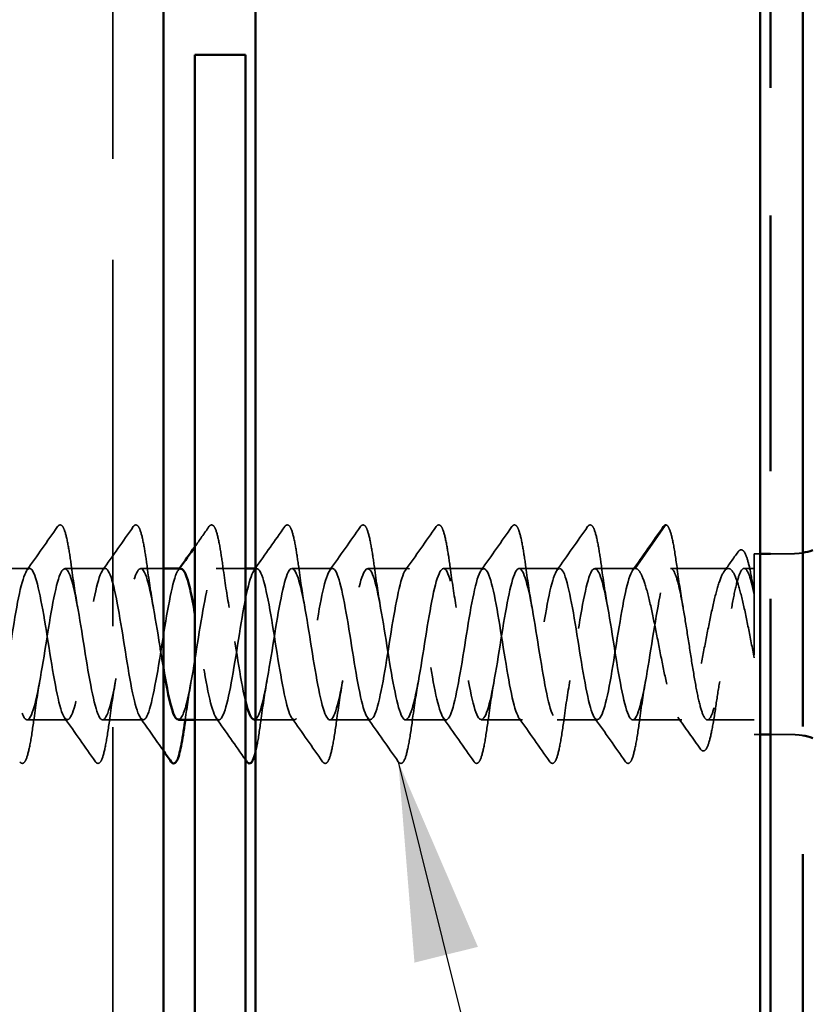
# Model space of a CAD drawing. Units: inches. Extents: x 0 to 55, y -219 to 21.
# Drawn here: x 5 to 6, y -36 to -35 of the extents above; entities that cross this region are included whole.
import ezdxf

# ---------------------------------------------------------------- set-up
doc = ezdxf.new("R2010")
doc.units = ezdxf.units.IN
doc.header["$LTSCALE"] = 2
doc.header["$MEASUREMENT"] = 0
doc.linetypes.add('DASHED', pattern=[0.2067, 0.1654, -0.0413])
doc.linetypes.add('DOUBLE_DASH_CHAIN', pattern=[1.2403, 0.6614, -0.0827, 0.1654, -0.0827, 0.1654, -0.0827])
for name, color, linetype, lineweight in [('Hatch (ANSI)', 7, 'Continuous', 18), ('Hidden (ANSI)', 7, 'DASHED', 35), ('Symbol (ANSI)', 7, 'Continuous', 25), ('Visible (ANSI)', 7, 'Continuous', 50)]:
    doc.layers.add(name, color=color, linetype=linetype, lineweight=lineweight)
doc.styles.add('Note Text (ANSI)', font='tahoma.ttf')
doc.dimstyles.new('Default (ANSI)$7', dxfattribs={"dimscale": 2, "dimtxt": 0.12, "dimasz": 0.098425, "dimexe": 0.125, "dimexo": 0.0625, "dimgap": 0.031496, "dimtad": 0, "dimtih": 1, "dimtoh": 1, "dimrnd": 1e-08, "dimzin": 4, "dimdsep": 46, "dimtxsty": 'Note Text (ANSI)', "dimcen": 0.09, "dimdle": 0.393701, "dimclrd": 256, "dimclre": 256, "dimclrt": 256, "dimadec": 0, "dimazin": 1, "dimtfac": 1, "dimtofl": 0, "dimtmove": 0, "dimatfit": 3, "dimfxl": 1, "dimtolj": 1, "dimtzin": 4, "dimlwd": -1, "dimlwe": -1, "dimarcsym": 0})

msp = doc.modelspace()

# ---------------------------------------------------------------- hatches: boundary and pattern name
at = {"layer": 'Hatch (ANSI)', "true_color": 0x804000}
h = msp.add_hatch(dxfattribs=at)
h.set_pattern_fill('AR-SAND', color=36, scale=2, angle=45, style=0, pattern_type=2)
h.set_pattern_definition([(82.5, (-0.1468, -45.5325), (-2.81403, 2.63585), [0, -3.04, 0, -3.4, 0, -3.25]), (52.5, (-0.147, -45.5325), (-1.4883, 6.494), [0, -1.64, 0, -2.74, 0, -1.05]), (12.5, (-1.8863, -47.272), (4.39606, 4.41206), [0, -1, 0, -3.6, 0, -4.7]), (2.5, (-1.8863, -47.272), (3.0101, 5.4925), [0, -0.5, 0, -2.36, 0, -2.7])])
h.paths.add_polyline_path([(6.129486, -25.645066), (6.129486, -37.027528), (5.629486, -37.027528), (5.629486, -25.645066)])

# ---------------------------------------------------------------- linework, layer by layer
at = {"layer": 'Hidden (ANSI)', "color": 8, "ltscale": 1.095546, "true_color": 0x808080}
msp.add_line((5.488236, -36.967528), (5.488236, -25.645066), dxfattribs=at)
at = {"layer": 'Hidden (ANSI)', "ltscale": 0.049224}
msp.add_line((6.005664, -35.985654), (6.035164, -35.943084), dxfattribs=at)
at = {"layer": 'Hidden (ANSI)', "ltscale": 0.267674}
msp.add_line((6.123486, -35.971154), (6.123486, -36.150154), dxfattribs=at)
at = {"layer": 'Hidden (ANSI)', "ltscale": 0.005614}
for p, q in [((6.129486, -35.971154), (6.123486, -35.971154)), ((6.129486, -36.150154), (6.123486, -36.150154))]:
    msp.add_line(p, q, dxfattribs=at)
at = {"layer": 'Hidden (ANSI)', "ltscale": 0.020375}
for p, q in [((6.160986, -35.971154), (6.139486, -35.971154)), ((6.160986, -36.150154), (6.139486, -36.150154))]:
    msp.add_line(p, q, dxfattribs=at)
at = {"layer": 'Hidden (ANSI)', "ltscale": 0.037994}
for p, q in [((5.405664, -35.985654), (5.365664, -35.985654)), ((5.480664, -35.985654), (5.440664, -35.985654)), ((5.705664, -35.985654), (5.665664, -35.985654)), ((5.780664, -35.985654), (5.740664, -35.985654)), ((5.855664, -35.985654), (5.815664, -35.985654)), ((5.930664, -35.985654), (5.890664, -35.985654)), ((6.005664, -35.985654), (5.965664, -35.985654)), ((5.443164, -36.135654), (5.403164, -36.135654)), ((5.518164, -36.135654), (5.478164, -36.135654)), ((5.743164, -36.135654), (5.703164, -36.135654)), ((5.818164, -36.135654), (5.778164, -36.135654)), ((5.893164, -36.135654), (5.853164, -36.135654)), ((5.968164, -36.135654), (5.928164, -36.135654))]:
    msp.add_line(p, q, dxfattribs=at)
at = {"layer": 'Hidden (ANSI)', "ltscale": 0.021396}
msp.add_line((5.538236, -35.985654), (5.515664, -35.985654), dxfattribs=at)
at = {"layer": 'Hidden (ANSI)', "ltscale": 0.027348}
msp.add_line((5.619486, -35.985654), (5.590664, -35.985654), dxfattribs=at)
at = {"layer": 'Hidden (ANSI)', "ltscale": 0.001022}
msp.add_line((5.630664, -35.985654), (5.629486, -35.985654), dxfattribs=at)
at = {"layer": 'Hidden (ANSI)', "ltscale": 0.054315}
msp.add_line((6.097802, -35.985654), (6.040664, -35.985654), dxfattribs=at)
at = {"layer": 'Hidden (ANSI)', "ltscale": 0.00941}
msp.add_line((6.123486, -35.985654), (6.1135, -35.985654), dxfattribs=at)
at = {"layer": 'Hidden (ANSI)', "ltscale": 0.02245}
msp.add_line((5.593164, -36.135654), (5.569486, -36.135654), dxfattribs=at)
at = {"layer": 'Hidden (ANSI)', "ltscale": 0.036735}
msp.add_line((5.668164, -36.135654), (5.629486, -36.135654), dxfattribs=at)
at = {"layer": 'Hidden (ANSI)', "ltscale": 0.046155}
msp.add_line((6.051733, -36.135654), (6.003164, -36.135654), dxfattribs=at)
at = {"layer": 'Hidden (ANSI)', "ltscale": 0.044092}
msp.add_line((6.123486, -36.135654), (6.077082, -36.135654), dxfattribs=at)
at = {"layer": 'Hidden (ANSI)', "ltscale": 0.002232}
msp.add_arc((6.035986, -35.943654), 0.001, 5, 145.278949, dxfattribs=at)
at = {"layer": 'Hidden (ANSI)', "ltscale": 0.009947}
for centre, start, end in [((6.160986, -35.908654), 270, 279.671555), ((6.160986, -36.212654), 80.328445, 90)]:
    msp.add_arc(centre, 0.0625, start, end, dxfattribs=at)
at = {"layer": 'Hidden (ANSI)', "ltscale": 0.050264}
for points in [[(5.402969, -35.987557), (5.413184, -35.973191), (5.423315, -35.958765), (5.433427, -35.944326)], [(5.477969, -35.987557), (5.488184, -35.973191), (5.498315, -35.958765), (5.508427, -35.944326)], [(5.702969, -35.987557), (5.713184, -35.973191), (5.723315, -35.958765), (5.733427, -35.944326)], [(5.777969, -35.987557), (5.788184, -35.973191), (5.798315, -35.958765), (5.808427, -35.944326)], [(5.852969, -35.987557), (5.863184, -35.973191), (5.873315, -35.958765), (5.883427, -35.944326)], [(5.927969, -35.987557), (5.938184, -35.973191), (5.948315, -35.958765), (5.958427, -35.944326)], [(6.002969, -35.987557), (6.013184, -35.973191), (6.023315, -35.958765), (6.033427, -35.944326)], [(5.470927, -36.176982), (5.460815, -36.162543), (5.450684, -36.148117), (5.440469, -36.133751)], [(5.695927, -36.176982), (5.685815, -36.162543), (5.675684, -36.148117), (5.665469, -36.133751)], [(5.770927, -36.176982), (5.760815, -36.162543), (5.750684, -36.148117), (5.740469, -36.133751)], [(5.845927, -36.176982), (5.835815, -36.162543), (5.825684, -36.148117), (5.815469, -36.133751)], [(5.920927, -36.176982), (5.910815, -36.162543), (5.900684, -36.148117), (5.890469, -36.133751)], [(5.995927, -36.176982), (5.985815, -36.162543), (5.975684, -36.148117), (5.965469, -36.133751)]]:
    msp.add_open_spline(points, degree=3, dxfattribs=at)
at = {"layer": 'Hidden (ANSI)', "ltscale": 0.113296}
for points in [[(5.433427, -35.944326), (5.434282, -35.943106), (5.435598, -35.942338), (5.438351, -35.943411), (5.439216, -35.945096), (5.441481, -35.95109), (5.442756, -35.956421), (5.445102, -35.969237), (5.446189, -35.976383), (5.447266, -35.984401)], [(5.508427, -35.944326), (5.509282, -35.943106), (5.510598, -35.942338), (5.513351, -35.943411), (5.514216, -35.945096), (5.516481, -35.95109), (5.517756, -35.956421), (5.520102, -35.969237), (5.521189, -35.976383), (5.522266, -35.984401)], [(5.583427, -35.944326), (5.584282, -35.943106), (5.585598, -35.942338), (5.588351, -35.943411), (5.589216, -35.945096), (5.591481, -35.95109), (5.592756, -35.956421), (5.595102, -35.969237), (5.596189, -35.976383), (5.597266, -35.984401)], [(5.658427, -35.944326), (5.659282, -35.943106), (5.660598, -35.942338), (5.663351, -35.943411), (5.664216, -35.945096), (5.666481, -35.95109), (5.667756, -35.956421), (5.670102, -35.969237), (5.671189, -35.976383), (5.672266, -35.984401)], [(5.733427, -35.944326), (5.734282, -35.943106), (5.735598, -35.942338), (5.738351, -35.943411), (5.739216, -35.945096), (5.741481, -35.95109), (5.742756, -35.956421), (5.745102, -35.969237), (5.746189, -35.976383), (5.747266, -35.984401)], [(5.808427, -35.944326), (5.809282, -35.943106), (5.810598, -35.942338), (5.813351, -35.943411), (5.814216, -35.945096), (5.816481, -35.95109), (5.817756, -35.956421), (5.820102, -35.969237), (5.821189, -35.976383), (5.822266, -35.984401)], [(5.883427, -35.944326), (5.884282, -35.943106), (5.885598, -35.942338), (5.888351, -35.943411), (5.889216, -35.945096), (5.891481, -35.95109), (5.892756, -35.956421), (5.895102, -35.969237), (5.896189, -35.976383), (5.897266, -35.984401)], [(5.958427, -35.944326), (5.959282, -35.943106), (5.960598, -35.942338), (5.963351, -35.943411), (5.964216, -35.945096), (5.966481, -35.95109), (5.967756, -35.956421), (5.970102, -35.969237), (5.971189, -35.976383), (5.972266, -35.984401)]]:
    msp.add_open_spline(points, degree=3, knots=[0, 0, 0, 0, 0.055909, 0.055909, 0.1259299, 0.1259299, 0.2207142, 0.2207142, 0.30154264, 0.30154264, 0.30154264, 0.30154264], dxfattribs=at)
at = {"layer": 'Hidden (ANSI)', "ltscale": 0.023015}
msp.add_open_spline([(5.569486, -35.964194), (5.574141, -35.957577), (5.578786, -35.950953), (5.583427, -35.944326)], degree=3, dxfattribs=at)
at = {"layer": 'Hidden (ANSI)', "ltscale": 0.04777}
msp.add_open_spline([(5.629486, -35.985423), (5.639187, -35.971763), (5.648815, -35.95805), (5.658427, -35.944326)], degree=3, dxfattribs=at)
at = {"layer": 'Hidden (ANSI)', "ltscale": 0.016412}
msp.add_open_spline([(6.033427, -35.944326), (6.034099, -35.943367), (6.034936, -35.942654), (6.035986, -35.942654)], degree=3, dxfattribs=at)
at = {"layer": 'Hidden (ANSI)', "ltscale": 0.095424}
msp.add_open_spline([(6.036299, -35.942704), (6.037676, -35.943158), (6.038495, -35.944524), (6.040659, -35.949535), (6.041918, -35.954349), (6.04453, -35.967617), (6.045904, -35.976474), (6.047267, -35.986615)], degree=3, knots=[0, 0, 0, 0, 0.06167374, 0.06167374, 0.15446805, 0.15446805, 0.25383982, 0.25383982, 0.25383982, 0.25383982], dxfattribs=at)
at = {"layer": 'Hidden (ANSI)', "ltscale": 0.104195}
msp.add_open_spline([(6.107513, -35.969243), (6.108329, -35.968094), (6.109324, -35.967289), (6.112306, -35.967323), (6.113551, -35.968976), (6.115967, -35.974104), (6.117184, -35.978048), (6.119742, -35.988712), (6.121106, -35.995815), (6.122802, -36.005895), (6.123144, -36.007986), (6.123486, -36.010133)], degree=3, knots=[0, 0, 0, 0, 0.04373884, 0.04373884, 0.10975277, 0.10975277, 0.18015479, 0.18015479, 0.25773431, 0.25773431, 0.27722726, 0.27722726, 0.27722726, 0.27722726], dxfattribs=at)
at = {"layer": 'Hidden (ANSI)', "ltscale": 0.022411}
msp.add_open_spline([(6.09377, -35.988472), (6.098373, -35.982079), (6.10295, -35.975666), (6.107513, -35.969243)], degree=3, dxfattribs=at)
at = {"layer": 'Hidden (ANSI)', "ltscale": 1.05538}
for points, knots in [([(5.555664, -35.985986), (5.553911, -35.985895), (5.552158, -35.988119), (5.550405, -35.992817), (5.545663, -36.005524), (5.54092, -36.035536), (5.536178, -36.065276), (5.531436, -36.095016), (5.526693, -36.122615), (5.521951, -36.131911), (5.517209, -36.141207), (5.512467, -36.131614), (5.507724, -36.108752), (5.502982, -36.085889), (5.49824, -36.051193), (5.493497, -36.024983), (5.488755, -35.998772), (5.484013, -35.982694), (5.479271, -35.986164), (5.474528, -35.989635), (5.469786, -36.012436), (5.465044, -36.041214), (5.460301, -36.069992), (5.455559, -36.10294), (5.450817, -36.120761), (5.446075, -36.138582), (5.441332, -36.140157), (5.43659, -36.124564), (5.431848, -36.108971), (5.427105, -36.077189), (5.422363, -36.047831), (5.417621, -36.018474), (5.412879, -35.993384), (5.408136, -35.987257), (5.403394, -35.98113), (5.398652, -35.994349), (5.393909, -36.019173), (5.389167, -36.043998), (5.384425, -36.078868), (5.379683, -36.103362), (5.37494, -36.127856), (5.370198, -36.140434), (5.365456, -36.133732), (5.360713, -36.127029), (5.355971, -36.101466), (5.351229, -36.072013), (5.346487, -36.042561), (5.341744, -36.011069), (5.337002, -35.995981), (5.33226, -35.980892), (5.327518, -35.983156), (5.322775, -36.001446), (5.318033, -36.019735), (5.313291, -36.052902), (5.308548, -36.081522), (5.303806, -36.110142), (5.299064, -36.132417), (5.294322, -36.135302), (5.289579, -36.138187), (5.284837, -36.1215), (5.280095, -36.095014), (5.275352, -36.068529), (5.27061, -36.033908), (5.265868, -36.011428), (5.261126, -35.988948), (5.256383, -35.98002), (5.251641, -35.989874), (5.246899, -35.999727), (5.242156, -36.027742), (5.237414, -36.057513), (5.232672, -36.087283), (5.22793, -36.116938), (5.223187, -36.12911), (5.218445, -36.141283), (5.213703, -36.135208), (5.20896, -36.114443), (5.204218, -36.093678), (5.199476, -36.059529), (5.194734, -36.031994), (5.189991, -36.004458), (5.185249, -35.985268), (5.180507, -35.985661), (5.175764, -35.986053), (5.171022, -36.006004), (5.16628, -36.03383), (5.161538, -36.061656), (5.156795, -36.095607), (5.152053, -36.115802), (5.14909, -36.128419), (5.146127, -36.135654), (5.143164, -36.135654)], [37.6991118, 37.6991118, 37.6991118, 37.6991118, 38.1397057, 38.1397057, 38.1397057, 39.3315715, 39.3315715, 39.3315715, 40.5234373, 40.5234373, 40.5234373, 41.7153031, 41.7153031, 41.7153031, 42.9071689, 42.9071689, 42.9071689, 44.0990347, 44.0990347, 44.0990347, 45.2909005, 45.2909005, 45.2909005, 46.4827663, 46.4827663, 46.4827663, 47.6746321, 47.6746321, 47.6746321, 48.8664979, 48.8664979, 48.8664979, 50.0583637, 50.0583637, 50.0583637, 51.2502295, 51.2502295, 51.2502295, 52.4420953, 52.4420953, 52.4420953, 53.6339611, 53.6339611, 53.6339611, 54.8258269, 54.8258269, 54.8258269, 56.0176927, 56.0176927, 56.0176927, 57.2095586, 57.2095586, 57.2095586, 58.4014244, 58.4014244, 58.4014244, 59.5932902, 59.5932902, 59.5932902, 60.785156, 60.785156, 60.785156, 61.9770218, 61.9770218, 61.9770218, 63.1688876, 63.1688876, 63.1688876, 64.3607534, 64.3607534, 64.3607534, 65.5526192, 65.5526192, 65.5526192, 66.744485, 66.744485, 66.744485, 67.9363508, 67.9363508, 67.9363508, 69.1282166, 69.1282166, 69.1282166, 70.3200824, 70.3200824, 70.3200824, 71.5119482, 71.5119482, 71.5119482, 72.256631, 72.256631, 72.256631, 72.256631]), ([(5.628164, -36.135322), (5.629917, -36.135413), (5.63167, -36.133189), (5.633423, -36.128491), (5.638166, -36.115784), (5.642908, -36.085772), (5.64765, -36.056032), (5.652392, -36.026292), (5.657135, -35.998693), (5.661877, -35.989397), (5.666619, -35.980101), (5.671361, -35.989694), (5.676104, -36.012556), (5.680846, -36.035419), (5.685588, -36.070115), (5.690331, -36.096325), (5.695073, -36.122536), (5.699815, -36.138614), (5.704557, -36.135144), (5.7093, -36.131673), (5.714042, -36.108872), (5.718784, -36.080094), (5.723527, -36.051316), (5.728269, -36.018368), (5.733011, -36.000547), (5.737753, -35.982726), (5.742496, -35.981151), (5.747238, -35.996744), (5.75198, -36.012337), (5.756723, -36.044119), (5.761465, -36.073477), (5.766207, -36.102835), (5.770949, -36.127924), (5.775692, -36.134051), (5.780434, -36.140179), (5.785176, -36.126959), (5.789919, -36.102135), (5.794661, -36.07731), (5.799403, -36.04244), (5.804145, -36.017947), (5.808888, -35.993453), (5.81363, -35.980874), (5.818372, -35.987576), (5.823115, -35.994279), (5.827857, -36.019842), (5.832599, -36.049295), (5.837341, -36.078747), (5.842084, -36.110239), (5.846826, -36.125328), (5.851568, -36.140416), (5.856311, -36.138152), (5.861053, -36.119862), (5.865795, -36.101573), (5.870537, -36.068406), (5.87528, -36.039786), (5.880022, -36.011166), (5.884764, -35.988891), (5.889507, -35.986006), (5.894249, -35.983122), (5.898991, -35.999808), (5.903733, -36.026294), (5.908476, -36.052779), (5.913218, -36.0874), (5.91796, -36.10988), (5.922703, -36.13236), (5.927445, -36.141288), (5.932187, -36.131434), (5.936929, -36.121581), (5.941672, -36.093566), (5.946414, -36.063795), (5.951156, -36.034025), (5.955898, -36.00437), (5.960641, -35.992198), (5.965383, -35.980025), (5.970125, -35.9861), (5.974868, -36.006865), (5.97961, -36.02763), (5.984352, -36.061779), (5.989094, -36.089314), (5.993837, -36.11685), (5.998579, -36.13604), (6.003321, -36.135648), (6.008064, -36.135255), (6.012806, -36.115304), (6.017548, -36.087478), (6.02229, -36.059652), (6.027033, -36.025701), (6.031775, -36.005506), (6.034738, -35.992889), (6.037701, -35.985654), (6.040664, -35.985654)], [-34.5575192, -34.5575192, -34.5575192, -34.5575192, -34.1169253, -34.1169253, -34.1169253, -32.9250595, -32.9250595, -32.9250595, -31.7331937, -31.7331937, -31.7331937, -30.5413279, -30.5413279, -30.5413279, -29.3494621, -29.3494621, -29.3494621, -28.1575963, -28.1575963, -28.1575963, -26.9657305, -26.9657305, -26.9657305, -25.7738647, -25.7738647, -25.7738647, -24.5819989, -24.5819989, -24.5819989, -23.3901331, -23.3901331, -23.3901331, -22.1982673, -22.1982673, -22.1982673, -21.0064015, -21.0064015, -21.0064015, -19.8145357, -19.8145357, -19.8145357, -18.6226699, -18.6226699, -18.6226699, -17.4308041, -17.4308041, -17.4308041, -16.2389383, -16.2389383, -16.2389383, -15.0470725, -15.0470725, -15.0470725, -13.8552067, -13.8552067, -13.8552067, -12.6633409, -12.6633409, -12.6633409, -11.4714751, -11.4714751, -11.4714751, -10.2796093, -10.2796093, -10.2796093, -9.0877435, -9.0877435, -9.0877435, -7.8958777, -7.8958777, -7.8958777, -6.7040119, -6.7040119, -6.7040119, -5.5121461, -5.5121461, -5.5121461, -4.3202803, -4.3202803, -4.3202803, -3.1284144, -3.1284144, -3.1284144, -1.9365486, -1.9365486, -1.9365486, -0.7446828, -0.7446828, -0.7446828, 0, 0, 0, 0])]:
    msp.add_open_spline(points, degree=3, knots=knots, dxfattribs=at)
at = {"layer": 'Hidden (ANSI)', "ltscale": 1.105437}
msp.add_open_spline([(5.178164, -36.135654), (5.182906, -36.135654), (5.187649, -36.116081), (5.192391, -36.088399), (5.197133, -36.060716), (5.201875, -36.026662), (5.206618, -36.006181), (5.21136, -35.9857), (5.216102, -35.980078), (5.220845, -35.992607), (5.225587, -36.005137), (5.230329, -36.035031), (5.235071, -36.064783), (5.239814, -36.094534), (5.244556, -36.122273), (5.249298, -36.131755), (5.254041, -36.141237), (5.258783, -36.131866), (5.263525, -36.10913), (5.268267, -36.086394), (5.27301, -36.051722), (5.277752, -36.025418), (5.282494, -35.999115), (5.287237, -35.982833), (5.291979, -35.986109), (5.296721, -35.989384), (5.301463, -36.01201), (5.306206, -36.040737), (5.310948, -36.069464), (5.31569, -36.102486), (5.320433, -36.120464), (5.325175, -36.138442), (5.329917, -36.140247), (5.334659, -36.124821), (5.339402, -36.109396), (5.344144, -36.077709), (5.348886, -36.048319), (5.353629, -36.018928), (5.358371, -35.99368), (5.363113, -35.98736), (5.367855, -35.981041), (5.372598, -35.994047), (5.37734, -36.018763), (5.382082, -36.043478), (5.386824, -36.078349), (5.391567, -36.102954), (5.396309, -36.12756), (5.401051, -36.140353), (5.405794, -36.133841), (5.410536, -36.12733), (5.415278, -36.101924), (5.42002, -36.072502), (5.424763, -36.043079), (5.429505, -36.011489), (5.434247, -35.996232), (5.43899, -35.980975), (5.443732, -35.983009), (5.448474, -36.001144), (5.453216, -36.019278), (5.457959, -36.052373), (5.462701, -36.081047), (5.467443, -36.109721), (5.472186, -36.132172), (5.476928, -36.135252), (5.48167, -36.138332), (5.486412, -36.121848), (5.491155, -36.095453), (5.495897, -36.069058), (5.500639, -36.034411), (5.505382, -36.011802), (5.510124, -35.989193), (5.514866, -35.980044), (5.519608, -35.989712), (5.524351, -35.99938), (5.529093, -36.027257), (5.533835, -36.057019), (5.535302, -36.066224), (5.536769, -36.075431), (5.538236, -36.084123)], degree=3, knots=[-72.256631, -72.256631, -72.256631, -72.256631, -71.0647652, -71.0647652, -71.0647652, -69.8728994, -69.8728994, -69.8728994, -68.6810336, -68.6810336, -68.6810336, -67.4891678, -67.4891678, -67.4891678, -66.297302, -66.297302, -66.297302, -65.1054362, -65.1054362, -65.1054362, -63.9135704, -63.9135704, -63.9135704, -62.7217046, -62.7217046, -62.7217046, -61.5298388, -61.5298388, -61.5298388, -60.337973, -60.337973, -60.337973, -59.1461072, -59.1461072, -59.1461072, -57.9542414, -57.9542414, -57.9542414, -56.7623756, -56.7623756, -56.7623756, -55.5705098, -55.5705098, -55.5705098, -54.378644, -54.378644, -54.378644, -53.1867782, -53.1867782, -53.1867782, -51.9949124, -51.9949124, -51.9949124, -50.8030466, -50.8030466, -50.8030466, -49.6111808, -49.6111808, -49.6111808, -48.419315, -48.419315, -48.419315, -47.2274492, -47.2274492, -47.2274492, -46.0355834, -46.0355834, -46.0355834, -44.8437176, -44.8437176, -44.8437176, -43.6518518, -43.6518518, -43.6518518, -42.459986, -42.459986, -42.459986, -42.0913385, -42.0913385, -42.0913385, -42.0913385], dxfattribs=at)
at = {"layer": 'Hidden (ANSI)', "ltscale": 0.044522}
for points in [[(5.447266, -35.984401), (5.449176, -35.998621), (5.451218, -36.012428), (5.453414, -36.024525)], [(5.522266, -35.984401), (5.524176, -35.998621), (5.526218, -36.012428), (5.528414, -36.024525)], [(5.597266, -35.984401), (5.599176, -35.998621), (5.601218, -36.012428), (5.603414, -36.024525)], [(5.672266, -35.984401), (5.674176, -35.998621), (5.676218, -36.012428), (5.678414, -36.024525)], [(5.747266, -35.984401), (5.749176, -35.998621), (5.751218, -36.012428), (5.753414, -36.024525)], [(5.822266, -35.984401), (5.824176, -35.998621), (5.826218, -36.012428), (5.828414, -36.024525)], [(5.897266, -35.984401), (5.899176, -35.998621), (5.901218, -36.012428), (5.903414, -36.024525)], [(5.972266, -35.984401), (5.974176, -35.998621), (5.976218, -36.012428), (5.978414, -36.024525)], [(5.415914, -36.096783), (5.413718, -36.10888), (5.411676, -36.122687), (5.409766, -36.136907)], [(5.490914, -36.096783), (5.488718, -36.10888), (5.486676, -36.122687), (5.484766, -36.136907)], [(5.640914, -36.096783), (5.638718, -36.10888), (5.636676, -36.122687), (5.634766, -36.136907)], [(5.715914, -36.096783), (5.713718, -36.10888), (5.711676, -36.122687), (5.709766, -36.136907)], [(5.790914, -36.096783), (5.788718, -36.10888), (5.786676, -36.122687), (5.784766, -36.136907)], [(5.865914, -36.096783), (5.863718, -36.10888), (5.861676, -36.122687), (5.859766, -36.136907)], [(5.940914, -36.096783), (5.938718, -36.10888), (5.936676, -36.122687), (5.934766, -36.136907)], [(6.015914, -36.096783), (6.013718, -36.10888), (6.011676, -36.122687), (6.009766, -36.136907)]]:
    msp.add_open_spline(points, degree=3, dxfattribs=at)
at = {"layer": 'Hidden (ANSI)', "ltscale": 0.002123}
for points in [[(5.552969, -35.987557), (5.55342, -35.986923), (5.553871, -35.986289), (5.554322, -35.985654)], [(5.627969, -35.987557), (5.62842, -35.986923), (5.628871, -35.986289), (5.629322, -35.985654)]]:
    msp.add_open_spline(points, degree=3, dxfattribs=at)
at = {"layer": 'Hidden (ANSI)', "ltscale": 0.40073}
msp.add_open_spline([(5.553164, -36.135331), (5.556206, -36.135164), (5.559247, -36.128014), (5.562289, -36.114786), (5.567031, -36.094163), (5.571774, -36.060061), (5.576516, -36.032451), (5.581258, -36.004841), (5.586, -35.985459), (5.590743, -35.985656), (5.595485, -35.985852), (5.600227, -36.005614), (5.60497, -36.033369), (5.609712, -36.061124), (5.614454, -36.095127), (5.619196, -36.115466), (5.619293, -36.115879), (5.619389, -36.116287), (5.619486, -36.116688)], degree=3, knots=[-40.8407045, -40.8407045, -40.8407045, -40.8407045, -40.0762543, -40.0762543, -40.0762543, -38.8843885, -38.8843885, -38.8843885, -37.6925227, -37.6925227, -37.6925227, -36.5006569, -36.5006569, -36.5006569, -35.3087911, -35.3087911, -35.3087911, -35.2845544, -35.2845544, -35.2845544, -35.2845544], dxfattribs=at)
at = {"layer": 'Hidden (ANSI)', "ltscale": 1.115922}
msp.add_open_spline([(6.005664, -35.985654), (6.000922, -35.985654), (5.996179, -36.005227), (5.991437, -36.03291), (5.986695, -36.060592), (5.981953, -36.094646), (5.97721, -36.115127), (5.972468, -36.135608), (5.967726, -36.14123), (5.962983, -36.128701), (5.958241, -36.116171), (5.953499, -36.086277), (5.948757, -36.056526), (5.944014, -36.026774), (5.939272, -35.999035), (5.93453, -35.989553), (5.929787, -35.980071), (5.925045, -35.989442), (5.920303, -36.012178), (5.915561, -36.034914), (5.910818, -36.069587), (5.906076, -36.09589), (5.901334, -36.122193), (5.896592, -36.138475), (5.891849, -36.1352), (5.887107, -36.131924), (5.882365, -36.109298), (5.877622, -36.080571), (5.87288, -36.051844), (5.868138, -36.018822), (5.863396, -36.000844), (5.858653, -35.982866), (5.853911, -35.981061), (5.849169, -35.996487), (5.844426, -36.011912), (5.839684, -36.043599), (5.834942, -36.072989), (5.8302, -36.10238), (5.825457, -36.127628), (5.820715, -36.133948), (5.815973, -36.140267), (5.81123, -36.127261), (5.806488, -36.102545), (5.801746, -36.07783), (5.797004, -36.042959), (5.792261, -36.018354), (5.787519, -35.993748), (5.782777, -35.980955), (5.778034, -35.987467), (5.773292, -35.993978), (5.76855, -36.019384), (5.763808, -36.048806), (5.759065, -36.078229), (5.754323, -36.109819), (5.749581, -36.125076), (5.744838, -36.140333), (5.740096, -36.138299), (5.735354, -36.120165), (5.730612, -36.10203), (5.725869, -36.068935), (5.721127, -36.040261), (5.716385, -36.011587), (5.711642, -35.989136), (5.7069, -35.986056), (5.702158, -35.982976), (5.697416, -35.99946), (5.692673, -36.025855), (5.687931, -36.05225), (5.683189, -36.086897), (5.678446, -36.109506), (5.673704, -36.132115), (5.668962, -36.141264), (5.66422, -36.131596), (5.659477, -36.121928), (5.654735, -36.094051), (5.649993, -36.064289), (5.64525, -36.034527), (5.640508, -36.004752), (5.635766, -35.992401), (5.631024, -35.98005), (5.626281, -35.985898), (5.621539, -36.006522), (5.616797, -36.027145), (5.612055, -36.061247), (5.607312, -36.088857), (5.60257, -36.116467), (5.597828, -36.135849), (5.593085, -36.135652), (5.588343, -36.135456), (5.583601, -36.115694), (5.578859, -36.087939), (5.575734, -36.069654), (5.57261, -36.048656), (5.569486, -36.030641)], degree=3, knots=[0, 0, 0, 0, 1.1918658, 1.1918658, 1.1918658, 2.3837316, 2.3837316, 2.3837316, 3.5755974, 3.5755974, 3.5755974, 4.7674632, 4.7674632, 4.7674632, 5.959329, 5.959329, 5.959329, 7.1511948, 7.1511948, 7.1511948, 8.3430606, 8.3430606, 8.3430606, 9.5349264, 9.5349264, 9.5349264, 10.7267922, 10.7267922, 10.7267922, 11.918658, 11.918658, 11.918658, 13.1105238, 13.1105238, 13.1105238, 14.3023896, 14.3023896, 14.3023896, 15.4942554, 15.4942554, 15.4942554, 16.6861212, 16.6861212, 16.6861212, 17.877987, 17.877987, 17.877987, 19.0698529, 19.0698529, 19.0698529, 20.2617187, 20.2617187, 20.2617187, 21.4535845, 21.4535845, 21.4535845, 22.6454503, 22.6454503, 22.6454503, 23.8373161, 23.8373161, 23.8373161, 25.0291819, 25.0291819, 25.0291819, 26.2210477, 26.2210477, 26.2210477, 27.4129135, 27.4129135, 27.4129135, 28.6047793, 28.6047793, 28.6047793, 29.7966451, 29.7966451, 29.7966451, 30.9885109, 30.9885109, 30.9885109, 32.1803767, 32.1803767, 32.1803767, 33.3722425, 33.3722425, 33.3722425, 34.5641083, 34.5641083, 34.5641083, 35.7559741, 35.7559741, 35.7559741, 36.5411915, 36.5411915, 36.5411915, 36.5411915], dxfattribs=at)
at = {"layer": 'Hidden (ANSI)', "ltscale": 0.58465}
msp.add_open_spline([(6.123486, -36.074128), (6.12154, -36.064338), (6.119613, -36.054289), (6.115721, -36.034848), (6.113794, -36.025648), (6.109902, -36.009367), (6.107976, -36.002447), (6.104084, -35.991857), (6.102157, -35.988291), (6.098265, -35.985036), (6.096338, -35.985379), (6.092446, -35.989966), (6.09052, -35.994164), (6.086628, -36.00588), (6.084701, -36.013281), (6.080809, -36.030305), (6.078882, -36.039759), (6.074991, -36.059446), (6.073064, -36.069484), (6.069172, -36.088775), (6.067245, -36.097837), (6.063353, -36.113734), (6.061426, -36.120412), (6.057535, -36.130445), (6.055608, -36.133701), (6.051716, -36.136311), (6.049789, -36.13564), (6.045897, -36.130421), (6.04397, -36.125926), (6.040079, -36.11369), (6.038152, -36.106071), (6.03426, -36.088718), (6.032333, -36.079157), (6.028441, -36.059385), (6.026514, -36.049369), (6.022623, -36.030249), (6.020696, -36.021334), (6.016804, -36.005837), (6.014877, -35.999409), (6.011718, -35.991727), (6.01051, -35.989466), (6.008085, -35.986423), (6.006877, -35.985654), (6.005664, -35.985654)], degree=3, knots=[0, 0, 0, 0, 0.077272, 0.077272, 0.1545439, 0.1545439, 0.2318159, 0.2318159, 0.3090878, 0.3090878, 0.3863598, 0.3863598, 0.4636317, 0.4636317, 0.5409037, 0.5409037, 0.6181756, 0.6181756, 0.6954476, 0.6954476, 0.7727195, 0.7727195, 0.8499915, 0.8499915, 0.9272635, 0.9272635, 1.0045354, 1.0045354, 1.0818074, 1.0818074, 1.1590793, 1.1590793, 1.2363513, 1.2363513, 1.3136232, 1.3136232, 1.3908952, 1.3908952, 1.4681671, 1.4681671, 1.5163252, 1.5163252, 1.5644833, 1.5644833, 1.5644833, 1.5644833], dxfattribs=at)
at = {"layer": 'Hidden (ANSI)', "ltscale": 0.51627}
msp.add_open_spline([(6.040664, -35.985654), (6.042192, -35.985654), (6.043704, -35.987607), (6.046759, -35.995196), (6.048272, -36.000757), (6.051327, -36.014771), (6.05284, -36.023087), (6.055895, -36.041378), (6.057408, -36.051174), (6.060463, -36.07094), (6.061976, -36.080715), (6.065031, -36.098925), (6.066544, -36.107181), (6.069599, -36.121044), (6.071111, -36.126516), (6.074166, -36.133908), (6.075679, -36.135756), (6.078734, -36.135543), (6.080247, -36.133485), (6.083302, -36.125701), (6.084815, -36.120051), (6.08787, -36.105888), (6.089383, -36.097514), (6.092438, -36.079143), (6.093951, -36.069327), (6.097006, -36.049564), (6.098518, -36.03981), (6.101573, -36.021684), (6.103086, -36.013489), (6.106141, -35.999778), (6.107654, -35.994396), (6.110709, -35.987202), (6.112222, -35.985459), (6.115277, -35.985884), (6.11679, -35.988047), (6.11918, -35.994289), (6.120039, -35.997103), (6.121764, -36.003753), (6.122623, -36.007567), (6.123486, -36.0118)], degree=3, knots=[0, 0, 0, 0, 0.0762013, 0.0762013, 0.1524026, 0.1524026, 0.2286039, 0.2286039, 0.3048052, 0.3048052, 0.3810065, 0.3810065, 0.4572078, 0.4572078, 0.5334091, 0.5334091, 0.6096104, 0.6096104, 0.6858117, 0.6858117, 0.7620129, 0.7620129, 0.8382142, 0.8382142, 0.9144155, 0.9144155, 0.9906168, 0.9906168, 1.0668181, 1.0668181, 1.1430194, 1.1430194, 1.2192207, 1.2192207, 1.295422, 1.295422, 1.3384375, 1.3384375, 1.381453, 1.381453, 1.381453, 1.381453], dxfattribs=at)
at = {"layer": 'Hidden (ANSI)', "ltscale": 0.040959}
msp.add_open_spline([(6.047267, -35.986615), (6.049025, -35.999704), (6.050897, -36.012416), (6.052902, -36.023709)], degree=3, dxfattribs=at)
at = {"layer": 'Hidden (ANSI)', "ltscale": 0.043214}
msp.add_open_spline([(5.565914, -36.096783), (5.563782, -36.108524), (5.561797, -36.121877), (5.559935, -36.135654)], degree=3, dxfattribs=at)
at = {"layer": 'Hidden (ANSI)', "ltscale": 0.027505}
msp.add_open_spline([(6.08932, -36.097599), (6.08797, -36.105201), (6.086682, -36.113452), (6.085452, -36.121986)], degree=3, dxfattribs=at)
at = {"layer": 'Hidden (ANSI)', "ltscale": 0.111116}
msp.add_open_spline([(6.085452, -36.121986), (6.08415, -36.13101), (6.08284, -36.139087), (6.080276, -36.152087), (6.078996, -36.157193), (6.076377, -36.164209), (6.07502, -36.166538), (6.071811, -36.166265), (6.070997, -36.165552), (6.070311, -36.164582)], degree=3, knots=[0, 0, 0, 0, 0.08454614, 0.08454614, 0.16825684, 0.16825684, 0.25454295, 0.25454295, 0.29544764, 0.29544764, 0.29544764, 0.29544764], dxfattribs=at)
at = {"layer": 'Hidden (ANSI)', "ltscale": 0.03702}
msp.add_open_spline([(6.070311, -36.164582), (6.062813, -36.153972), (6.055291, -36.143378), (6.0477, -36.132836)], degree=3, dxfattribs=at)
at = {"layer": 'Hidden (ANSI)', "ltscale": 0.113293}
for points in [[(5.409766, -36.136907), (5.408464, -36.146597), (5.407145, -36.155023), (5.404553, -36.167963), (5.40327, -36.172672), (5.401162, -36.177014), (5.400419, -36.178102), (5.398038, -36.178953), (5.396767, -36.17818), (5.395927, -36.176982)], [(5.484766, -36.136907), (5.483464, -36.146597), (5.482145, -36.155023), (5.479553, -36.167963), (5.47827, -36.172672), (5.476162, -36.177014), (5.475419, -36.178102), (5.473038, -36.178953), (5.471767, -36.17818), (5.470927, -36.176982)], [(5.709766, -36.136907), (5.708464, -36.146597), (5.707145, -36.155023), (5.704553, -36.167963), (5.70327, -36.172672), (5.701162, -36.177014), (5.700419, -36.178102), (5.698038, -36.178953), (5.696767, -36.17818), (5.695927, -36.176982)], [(5.784766, -36.136907), (5.783464, -36.146597), (5.782145, -36.155023), (5.779553, -36.167963), (5.77827, -36.172672), (5.776162, -36.177014), (5.775419, -36.178102), (5.773038, -36.178953), (5.771767, -36.17818), (5.770927, -36.176982)], [(5.859766, -36.136907), (5.858464, -36.146597), (5.857145, -36.155023), (5.854553, -36.167963), (5.85327, -36.172672), (5.851162, -36.177014), (5.850419, -36.178102), (5.848038, -36.178953), (5.846767, -36.17818), (5.845927, -36.176982)], [(5.934766, -36.136907), (5.933464, -36.146597), (5.932145, -36.155023), (5.929553, -36.167963), (5.92827, -36.172672), (5.926162, -36.177014), (5.925419, -36.178102), (5.923038, -36.178953), (5.921767, -36.17818), (5.920927, -36.176982)], [(6.009766, -36.136907), (6.008464, -36.146597), (6.007145, -36.155023), (6.004553, -36.167963), (6.00327, -36.172672), (6.001162, -36.177014), (6.000419, -36.178102), (5.998038, -36.178953), (5.996767, -36.17818), (5.995927, -36.176982)]]:
    msp.add_open_spline(points, degree=3, knots=[0, 0, 0, 0, 0.09768932, 0.09768932, 0.19386549, 0.19386549, 0.24651544, 0.24651544, 0.30142946, 0.30142946, 0.30142946, 0.30142946], dxfattribs=at)
at = {"layer": 'Hidden (ANSI)', "ltscale": 0.037502}
msp.add_open_spline([(5.538236, -36.166009), (5.530675, -36.155236), (5.523096, -36.144477), (5.515469, -36.133751)], degree=3, dxfattribs=at)
at = {"layer": 'Hidden (ANSI)', "ltscale": 0.047871}
msp.add_open_spline([(5.619486, -36.174924), (5.609852, -36.161172), (5.600198, -36.147434), (5.590469, -36.133751)], degree=3, dxfattribs=at)
at = {"layer": 'Hidden (ANSI)', "ltscale": 0.04935}
msp.add_open_spline([(5.634766, -36.136907), (5.633464, -36.146597), (5.632145, -36.155023), (5.630389, -36.163791), (5.629939, -36.165829), (5.629486, -36.167649)], degree=3, knots=[0, 0, 0, 0, 0.09768932, 0.09768932, 0.13135942, 0.13135942, 0.13135942, 0.13135942], dxfattribs=at)
at = {"layer": 'Visible (ANSI)', "color": 8, "true_color": 0x808080}
for p, q in [((5.538236, -36.967528), (5.538236, -25.645066)), ((5.619486, -35.477528), (5.569486, -35.477528)), ((5.569486, -35.477528), (5.569486, -36.946278)), ((5.619486, -36.946278), (5.619486, -35.477528))]:
    msp.add_line(p, q, dxfattribs=at)
at = {"layer": 'Visible (ANSI)', "color": 36, "true_color": 0x804000}
for p, q in [((5.629486, -37.027528), (5.629486, -25.645066)), ((6.129486, -25.645066), (6.129486, -37.027528))]:
    msp.add_line(p, q, dxfattribs=at)
at = {"layer": 'Visible (ANSI)', "color": 30, "linetype": 'DOUBLE_DASH_CHAIN', "ltscale": 0.764765, "true_color": 0xff8000}
for p, q in [((6.139486, -37.027528), (6.139486, -25.645066)), ((6.171486, -25.645066), (6.171486, -37.027528))]:
    msp.add_line(p, q, dxfattribs=at)
at = {"layer": 'Visible (ANSI)'}
for p, q in [((6.139486, -35.971154), (6.129486, -35.971154)), ((5.555664, -35.985654), (5.538236, -35.985654)), ((5.629486, -35.985654), (5.619486, -35.985654)), ((5.569486, -36.135654), (5.553164, -36.135654)), ((5.629486, -36.135654), (5.628164, -36.135654)), ((6.139486, -36.150154), (6.129486, -36.150154))]:
    msp.add_line(p, q, dxfattribs=at)
for centre, start, end in [((6.160986, -35.908654), 279.671555, 289.147429), ((6.160986, -36.212654), 70.852571, 80.328445)]:
    msp.add_arc(centre, 0.0625, start, end, dxfattribs=at)
for points in [[(5.554322, -35.985654), (5.559394, -35.978513), (5.564446, -35.971358), (5.569486, -35.964194)], [(5.629322, -35.985654), (5.629376, -35.985577), (5.629431, -35.9855), (5.629486, -35.985423)], [(5.619486, -36.116688), (5.622378, -36.128723), (5.625271, -36.135173), (5.628164, -36.135322)], [(5.559935, -36.135654), (5.559879, -36.136071), (5.559822, -36.136489), (5.559766, -36.136907)], [(5.545927, -36.176982), (5.543365, -36.173323), (5.540801, -36.169666), (5.538236, -36.166009)], [(5.620927, -36.176982), (5.620447, -36.176296), (5.619966, -36.17561), (5.619486, -36.174924)]]:
    msp.add_open_spline(points, degree=3, dxfattribs=at)
for points, knots in [([(5.569486, -36.030641), (5.567868, -36.021311), (5.56625, -36.012782), (5.564632, -36.005842), (5.561642, -35.993023), (5.558653, -35.98614), (5.555664, -35.985986)], [36.5411915, 36.5411915, 36.5411915, 36.5411915, 36.9478399, 36.9478399, 36.9478399, 37.6991118, 37.6991118, 37.6991118, 37.6991118]), ([(5.538236, -36.084123), (5.541511, -36.103533), (5.544787, -36.120376), (5.548062, -36.128907), (5.549763, -36.133336), (5.551463, -36.135425), (5.553164, -36.135331)], [-42.0913385, -42.0913385, -42.0913385, -42.0913385, -41.2681202, -41.2681202, -41.2681202, -40.8407045, -40.8407045, -40.8407045, -40.8407045]), ([(5.559766, -36.136907), (5.558464, -36.146597), (5.557145, -36.155023), (5.554553, -36.167963), (5.55327, -36.172672), (5.551162, -36.177014), (5.550419, -36.178102), (5.548038, -36.178953), (5.546767, -36.17818), (5.545927, -36.176982)], [0, 0, 0, 0, 0.09768932, 0.09768932, 0.19386549, 0.19386549, 0.24651544, 0.24651544, 0.30142946, 0.30142946, 0.30142946, 0.30142946]), ([(5.629486, -36.167649), (5.628645, -36.171027), (5.627793, -36.173655), (5.626162, -36.177014), (5.625419, -36.178102), (5.623038, -36.178953), (5.621767, -36.17818), (5.620927, -36.176982)], [0.13135942, 0.13135942, 0.13135942, 0.13135942, 0.19386549, 0.19386549, 0.24651544, 0.24651544, 0.30142946, 0.30142946, 0.30142946, 0.30142946])]:
    msp.add_open_spline(points, degree=3, knots=knots, dxfattribs=at)

# ---------------------------------------------------------------- leaders
at = {"layer": 'Symbol (ANSI)', "annotation_type": 0, "has_hookline": 1, "hookline_direction": 0, "text_width": 3.050531}
msp.add_leader([(5.770927, -36.176982), (6.569339, -39.391786), (6.76619, -39.391786)], dimstyle='Default (ANSI)$7', override={"dimtad": 0}, dxfattribs=at)

doc.saveas('drawing.dxf')
